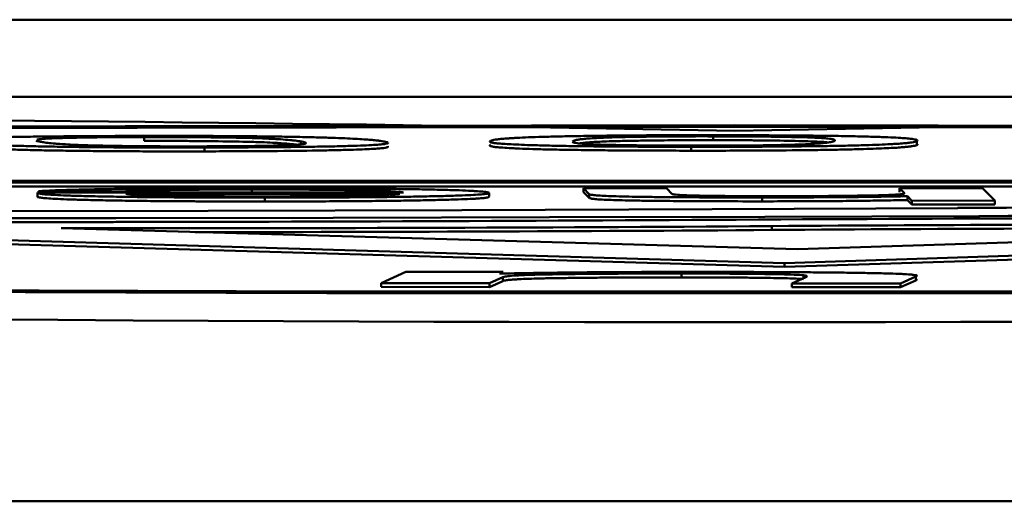
# Model space of a CAD drawing. Units: millimetres. Extents: x 1826 to 7766, y 1007 to 5207.
# Drawn here: x 4382 to 4385, y 2408 to 2409 of the extents above; entities that cross this region are included whole.
import ezdxf

# ---------------------------------------------------------------- set-up
doc = ezdxf.new("R2010")
doc.units = ezdxf.units.MM
doc.header["$LTSCALE"] = 10
doc.layers.add('AM_0', color=7, linetype='Continuous', lineweight=50)

# ---------------------------------------------------------------- blocks, each defined once
blk = doc.blocks.new('Rampa strumenti alto STD')
at = {"layer": 'AM_0'}
for p, q in [((-237.7811, 131.8404), (-177.7083, 131.8404)), ((-237.7811, 131.6404), (-177.7083, 131.6404)), ((-220.7947, 131.5258), (-220.7947, 131.5358)), ((-220.3873, 131.5244), (-220.3873, 131.5144)), ((-219.8969, 131.5242), (-219.8949, 131.526)), ((-219.3167, 131.5277), (-219.3167, 131.5377)), ((-218.7878, 131.5252), (-218.7878, 131.5152)), ((-220.6382, 131.4987), (-220.6382, 131.5087)), ((-219.3737, 131.5005), (-219.3737, 131.5105)), ((-226.4595, 131.4204), (-212.6383, 131.4246)), ((-212.6333, 131.4197), (-226.4546, 131.4154)), ((-226.4546, 131.4055), (-212.6333, 131.4097)), ((-221.0712, 131.3917), (-220.121, 131.392)), ((-220.8459, 131.3949), (-221.0692, 131.3953)), ((-221.0692, 131.3917), (-221.0692, 131.3953)), ((-220.8459, 131.3949), (-220.8459, 131.3917)), ((-220.5152, 131.3998), (-220.5152, 131.3918)), ((-219.6537, 131.4028), (-219.6389, 131.388)), ((-219.438, 131.4028), (-219.6537, 131.4028)), ((-219.6537, 131.4028), (-219.6537, 131.3928)), ((-219.6537, 131.3928), (-219.6389, 131.378)), ((-219.4232, 131.388), (-219.438, 131.4028)), ((-218.6175, 131.4031), (-218.8332, 131.403)), ((-218.8332, 131.403), (-218.8204, 131.3902)), ((-218.8332, 131.403), (-218.8332, 131.393)), ((-218.6175, 131.4031), (-218.5852, 131.3708)), ((-221.0717, 131.391), (-221.0717, 131.381)), ((-221.0716, 131.3906), (-221.0716, 131.3806)), ((-220.8424, 131.3885), (-220.1304, 131.3887)), ((-220.4813, 131.3786), (-220.4813, 131.3686)), ((-219.8988, 131.3912), (-219.8988, 131.3812)), ((-219.6389, 131.388), (-219.6389, 131.378)), ((-219.1899, 131.379), (-219.1899, 131.369)), ((-218.8204, 131.3902), (-218.8204, 131.3898)), ((-218.8125, 131.3823), (-218.8009, 131.3707)), ((-218.8125, 131.3823), (-218.8125, 131.3723)), ((-218.8125, 131.3723), (-218.8009, 131.3607)), ((-218.8009, 131.3707), (-218.5852, 131.3708)), ((-218.8009, 131.3707), (-218.8009, 131.3607)), ((-218.5852, 131.3608), (-218.5852, 131.3708)), ((-214.6188, 131.3516), (-219.1318, 131.2088)), ((-219.1318, 131.1988), (-214.6188, 131.3416)), ((-218.8009, 131.3607), (-218.5852, 131.3608)), ((-219.1318, 131.2088), (-222.8378, 131.3171)), ((-219.0978, 131.2451), (-216.1908, 131.3363)), ((-218.6272, 131.3242), (-218.6272, 131.3308)), ((-222.8378, 131.3071), (-219.1318, 131.1988)), ((-220.9859, 131.2992), (-221.0098, 131.299)), ((-221.0098, 131.299), (-219.0978, 131.2451)), ((-220.9859, 131.2992), (-220.9859, 131.2983)), ((-219.1646, 131.2947), (-219.1646, 131.3047)), ((-219.1318, 131.2088), (-219.1318, 131.1988)), ((-220.1793, 131.1567), (-220.1146, 131.1858)), ((-220.1146, 131.1858), (-219.8624, 131.1856)), ((-219.8627, 131.1721), (-219.8973, 131.1565)), ((-219.8973, 131.1465), (-219.8627, 131.1621)), ((-219.8624, 131.1856), (-219.8719, 131.1813)), ((-219.8627, 131.1721), (-219.8627, 131.1621)), ((-219.3992, 131.1817), (-219.3992, 131.1717)), ((-219.1125, 131.156), (-219.0767, 131.1721)), ((-219.0826, 131.1773), (-219.0826, 131.1694)), ((-218.7904, 131.1738), (-218.8305, 131.1558)), ((-218.8305, 131.1458), (-218.7904, 131.1638)), ((-218.7904, 131.1738), (-218.7904, 131.1638)), ((-219.8973, 131.1565), (-220.1793, 131.1567)), ((-220.1793, 131.1567), (-220.1793, 131.1467)), ((-220.1793, 131.1467), (-219.8973, 131.1465)), ((-219.8973, 131.1565), (-219.8973, 131.1465)), ((-218.8305, 131.1558), (-219.1125, 131.156)), ((-219.1125, 131.156), (-219.1125, 131.146)), ((-219.1125, 131.146), (-218.8305, 131.1458)), ((-218.8305, 131.1558), (-218.8305, 131.1458)), ((-178.7583, 130.5904), (-224.5743, 130.5904))]:
    blk.add_line(p, q, dxfattribs=at)
at = {"layer": 'AM_0', "flags": 128}
for points in [[(-219.2605, 131.5666), (-217.148, 131.5634), (-215.0962, 131.5541)], [(-214.1117, 131.1496), (-216.1107, 131.1373), (-218.2004, 131.131), (-220.3205, 131.131), (-222.4102, 131.1373), (-224.4092, 131.1496), (-226.2602, 131.1677), (-227.9097, 131.1909), (-229.3104, 131.2187), (-230.422, 131.2502), (-231.2126, 131.2845), (-231.6592, 131.3207), (-231.7492, 131.3577), (-231.4799, 131.3944), (-230.8591, 131.4297), (-229.9046, 131.4628), (-228.6439, 131.4925), (-227.1132, 131.5181), (-225.3567, 131.5389), (-223.4247, 131.5541), (-221.373, 131.5634), (-219.2605, 131.5666)], [(-219.2605, 131.5622), (-217.1902, 131.5591), (-215.1795, 131.55)], [(-214.2147, 131.1536), (-216.1737, 131.1415), (-218.2216, 131.1354), (-220.2993, 131.1354), (-222.3472, 131.1415), (-224.3063, 131.1536), (-226.1202, 131.1713), (-227.7367, 131.1941), (-229.1094, 131.2213), (-230.1988, 131.2522), (-230.9735, 131.2858), (-231.4112, 131.3213), (-231.4994, 131.3575), (-231.2355, 131.3934), (-230.6271, 131.4281), (-229.6917, 131.4605), (-228.4562, 131.4896), (-226.9562, 131.5147), (-225.2347, 131.5351), (-223.3414, 131.55), (-221.3307, 131.5591), (-219.2605, 131.5622)], [(-218.682, 131.3517), (-219.3198, 131.3484), (-219.9698, 131.3459), (-220.6285, 131.3442), (-221.2923, 131.3435), (-221.9577, 131.3435), (-222.6211, 131.3444), (-223.2789, 131.3462), (-223.9276, 131.3488)], [(-218.6272, 131.3308), (-219.1828, 131.329), (-219.742, 131.3275), (-220.3041, 131.3263), (-220.8682, 131.3256), (-221.4336, 131.3252), (-221.9994, 131.3252), (-222.5648, 131.3255), (-223.1291, 131.3262)], [(-221.9717, 131.3151), (-221.4336, 131.3152), (-220.8682, 131.3156), (-220.6195, 131.3158)]]:
    blk.add_lwpolyline(points, dxfattribs=at)
at = {"layer": 'AM_0'}
for centre, radius, start, end in [((-222.5244, -36.2656), 167.8495, 88.885773, 93.067727), ((-215.9965, -36.2655), 167.8495, 86.932272, 91.114228), ((-216.6611, -282.8007), 414.1574, 89.717467, 90.279591), ((-219.2605, 407.3726), 276.3171, 267.407175, 272.592825), ((-221.5084, 522.435), 391.1202, 269.80525, 270.346734), ((-217.1678, -273.8379), 405.1648, 90.025082, 90.279105), ((-216.3228, -347.37), 478.7063, 89.9842, 90.275813), ((-220.7654, 359.9217), 228.6226, 269.944763, 270.401197), ((-220.7482, 356.2202), 224.9311, 270.021955, 270.403388), ((-217.8414, -57.9113), 189.2207, 89.983889, 90.400679), ((-217.8414, -57.9213), 189.2207, 89.983889, 90.400679)]:
    blk.add_arc(centre, radius, start, end, dxfattribs=at)
for points, knots in [([(-221.2756, 131.5228), (-221.2762, 131.5229), (-221.2795, 131.5235), (-221.2842, 131.5245), (-221.2878, 131.5259), (-221.2882, 131.5271), (-221.286, 131.5283), (-221.2821, 131.5292), (-221.2755, 131.5301), (-221.2667, 131.531), (-221.2512, 131.5322), (-221.2249, 131.5335), (-221.1895, 131.5347), (-221.1446, 131.5359), (-221.0925, 131.5368), (-221.0155, 131.5378), (-220.9201, 131.5385), (-220.8428, 131.5387), (-220.8118, 131.5388)], [0, 0, 0, 0, 0.0172287, 0.0861348, 0.1550519, 0.2239534, 0.2584219, 0.3273137, 0.3617809, 0.3962424, 0.4652433, 0.5342421, 0.6032481, 0.6723583, 0.7384066, 0.7983668, 0.919372, 1, 1, 1, 1]), ([(-220.6382, 131.5087), (-220.6448, 131.5087), (-220.6781, 131.5086), (-220.7384, 131.5086), (-220.8049, 131.5088), (-220.8671, 131.5091), (-220.9133, 131.5094), (-220.9661, 131.51), (-221.0149, 131.5107), (-221.0569, 131.5114), (-221.094, 131.5123), (-221.1271, 131.5132), (-221.1609, 131.5143), (-221.1898, 131.5155), (-221.214, 131.5167), (-221.2294, 131.5177), (-221.24, 131.5186), (-221.2494, 131.5194), (-221.2574, 131.5203), (-221.2672, 131.5214), (-221.272, 131.5222), (-221.2756, 131.5228)], [0, 0, 0, 0, 0.017202, 0.086166, 0.155197, 0.189637, 0.25291, 0.284488, 0.347759, 0.411002, 0.442514, 0.505664, 0.568777, 0.631874, 0.694991, 0.758081, 0.789591, 0.821156, 0.884215, 0.915753, 1, 1, 1, 1]), ([(-221.0615, 131.5232), (-221.0622, 131.5233), (-221.0655, 131.5239), (-221.0703, 131.5249), (-221.0744, 131.5261), (-221.0748, 131.5268), (-221.075, 131.5271)], [0, 0, 0, 0, 0.088803, 0.443787, 0.799132, 1, 1, 1, 1]), ([(-221.0728, 131.5291), (-221.0718, 131.5293), (-221.0688, 131.53), (-221.0609, 131.5309), (-221.048, 131.5319), (-221.0329, 131.5326), (-220.9976, 131.5337), (-220.9485, 131.5347), (-220.8785, 131.5355), (-220.8323, 131.5358), (-220.7994, 131.5358), (-220.7947, 131.5358)], [0, 0, 0, 0, 0.076869, 0.230713, 0.307605, 0.384599, 0.497856, 0.72657, 0.809169, 0.972739, 1, 1, 1, 1]), ([(-220.6528, 131.5117), (-220.6595, 131.5117), (-220.693, 131.5116), (-220.7544, 131.5117), (-220.8229, 131.5123), (-220.8759, 131.513), (-220.9173, 131.5138), (-220.9485, 131.5146), (-220.9721, 131.5155), (-220.9976, 131.5168), (-221.0165, 131.5181), (-221.035, 131.5197), (-221.0465, 131.5209), (-221.0558, 131.5222), (-221.0596, 131.5228), (-221.0615, 131.5232)], [0, 0, 0, 0, 0.023173, 0.116851, 0.210549, 0.281009, 0.351328, 0.416855, 0.482269, 0.547576, 0.678342, 0.743637, 0.871698, 0.935847, 1, 1, 1, 1]), ([(-220.8118, 131.5388), (-220.8052, 131.5388), (-220.7719, 131.5389), (-220.725, 131.5389), (-220.6594, 131.5388), (-220.6083, 131.5386), (-220.5597, 131.5382), (-220.5149, 131.5379), (-220.4629, 131.5373), (-220.4279, 131.5367), (-220.4101, 131.5365)], [0, 0, 0, 0, 0.045526, 0.228026, 0.319151, 0.495674, 0.583705, 0.671779, 0.833871, 1, 1, 1, 1]), ([(-220.7947, 131.5358), (-220.7881, 131.5358), (-220.7545, 131.5359), (-220.6931, 131.5358), (-220.6247, 131.5352), (-220.5715, 131.5345), (-220.5298, 131.5337), (-220.4986, 131.5328), (-220.4748, 131.5319), (-220.4557, 131.5309), (-220.4347, 131.5297), (-220.4188, 131.5283), (-220.4061, 131.527), (-220.3962, 131.5258), (-220.3907, 131.5249), (-220.3873, 131.5244)], [0, 0, 0, 0, 0.023202, 0.117038, 0.210871, 0.28214, 0.353275, 0.420404, 0.487413, 0.554391, 0.621329, 0.755216, 0.822073, 0.889024, 1, 1, 1, 1]), ([(-220.3985, 131.516), (-220.3986, 131.5161), (-220.4018, 131.5165), (-220.4102, 131.5175), (-220.4246, 131.5188), (-220.4398, 131.52), (-220.4584, 131.5211), (-220.4764, 131.522), (-220.4994, 131.5228), (-220.5227, 131.5235), (-220.5694, 131.5245), (-220.6285, 131.5253), (-220.7056, 131.5258), (-220.7552, 131.5259), (-220.7893, 131.5258), (-220.7947, 131.5258)], [0, 0, 0, 0, 0.003689, 0.108312, 0.212876, 0.317501, 0.369768, 0.474524, 0.526817, 0.579205, 0.655289, 0.808806, 0.865762, 0.978578, 1, 1, 1, 1]), ([(-220.1614, 131.5211), (-220.1612, 131.5208), (-220.1607, 131.5203), (-220.1627, 131.5193), (-220.1665, 131.5183), (-220.1732, 131.5174), (-220.1819, 131.5165), (-220.1974, 131.5154), (-220.2236, 131.514), (-220.2587, 131.5128), (-220.3033, 131.5116), (-220.3548, 131.5107), (-220.431, 131.5097), (-220.5269, 131.509), (-220.6055, 131.5088), (-220.6382, 131.5087)], [0, 0, 0, 0, 0.0562838, 0.0980815, 0.1816818, 0.2234753, 0.2652002, 0.3488681, 0.4325527, 0.5162906, 0.6000342, 0.6797009, 0.7516653, 0.8968836, 1, 1, 1, 1]), ([(-220.3873, 131.5244), (-220.3866, 131.5242), (-220.3834, 131.5236), (-220.3785, 131.5226), (-220.3745, 131.5212), (-220.3736, 131.5198), (-220.3767, 131.5184), (-220.3837, 131.5173), (-220.3948, 131.5162), (-220.4086, 131.5152), (-220.4274, 131.5145), (-220.4368, 131.5142)], [0, 0, 0, 0, 0.033836, 0.16918, 0.304553, 0.43987, 0.575199, 0.710636, 0.778279, 0.888131, 1, 1, 1, 1]), ([(-220.4101, 131.5365), (-220.4056, 131.5364), (-220.3827, 131.5359), (-220.3462, 131.5351), (-220.3058, 131.5339), (-220.2727, 131.5326), (-220.2456, 131.5313), (-220.2235, 131.5299), (-220.2086, 131.5288), (-220.1985, 131.5279), (-220.1899, 131.527), (-220.181, 131.526), (-220.1759, 131.5251), (-220.1733, 131.5247)], [0, 0, 0, 0, 0.027614, 0.138345, 0.249006, 0.359519, 0.470064, 0.580567, 0.691036, 0.746277, 0.801476, 0.900684, 1, 1, 1, 1]), ([(-220.1733, 131.5247), (-220.1726, 131.5246), (-220.1694, 131.524), (-220.1645, 131.523), (-220.1625, 131.5221), (-220.1615, 131.5216)], [0, 0, 0, 0, 0.111115, 0.555521, 1, 1, 1, 1]), ([(-219.3737, 131.5105), (-219.3803, 131.5105), (-219.4137, 131.5105), (-219.4735, 131.5106), (-219.5381, 131.511), (-219.5972, 131.5114), (-219.6403, 131.5119), (-219.6884, 131.5125), (-219.7316, 131.5133), (-219.7671, 131.5142), (-219.7971, 131.5151), (-219.8229, 131.5161), (-219.8476, 131.5173), (-219.8669, 131.5185), (-219.8815, 131.5198), (-219.8887, 131.5208), (-219.8927, 131.5217), (-219.8955, 131.5225), (-219.8968, 131.5233), (-219.8969, 131.5239), (-219.8969, 131.5241)], [0, 0, 0, 0, 0.018929, 0.094803, 0.170743, 0.208652, 0.278268, 0.312969, 0.382571, 0.452151, 0.486899, 0.55636, 0.625772, 0.695216, 0.764652, 0.83406, 0.868755, 0.90345, 0.972809, 1, 1, 1, 1]), ([(-219.8949, 131.526), (-219.8947, 131.5261), (-219.8934, 131.5266), (-219.8899, 131.5277), (-219.8826, 131.5291), (-219.8739, 131.5303), (-219.8627, 131.5314), (-219.8516, 131.5323), (-219.8377, 131.5332), (-219.8219, 131.5341), (-219.7977, 131.5352), (-219.7613, 131.5364), (-219.7163, 131.5376), (-219.6629, 131.5386), (-219.6038, 131.5394), (-219.5197, 131.5403), (-219.4198, 131.5407), (-219.3417, 131.5407), (-219.3104, 131.5407)], [0, 0, 0, 0, 0.017213, 0.086129, 0.155015, 0.22396, 0.258388, 0.327345, 0.361797, 0.396223, 0.465215, 0.534237, 0.603273, 0.672363, 0.738397, 0.798365, 0.919377, 1, 1, 1, 1]), ([(-219.682, 131.5241), (-219.6819, 131.5243), (-219.6817, 131.5249), (-219.6806, 131.5255), (-219.68, 131.5258)], [0, 0, 0, 0, 0.45021, 1, 1, 1, 1]), ([(-219.3648, 131.5135), (-219.3715, 131.5135), (-219.405, 131.5135), (-219.4648, 131.5138), (-219.5284, 131.5145), (-219.5753, 131.5153), (-219.6103, 131.5162), (-219.6345, 131.5171), (-219.6509, 131.518), (-219.6665, 131.5193), (-219.6752, 131.5206), (-219.6809, 131.5222), (-219.6815, 131.5231), (-219.6818, 131.5236)], [0, 0, 0, 0, 0.027119, 0.136772, 0.246475, 0.328889, 0.411262, 0.487972, 0.564479, 0.641014, 0.794025, 0.870453, 1, 1, 1, 1]), ([(-219.68, 131.5258), (-219.6797, 131.5259), (-219.6785, 131.5265), (-219.6752, 131.5275), (-219.6686, 131.529), (-219.6591, 131.5303), (-219.648, 131.5315), (-219.6335, 131.5326), (-219.6187, 131.5335), (-219.5988, 131.5344), (-219.5778, 131.5351), (-219.5342, 131.5361), (-219.4776, 131.537), (-219.4024, 131.5376), (-219.3545, 131.5378), (-219.3214, 131.5377), (-219.3167, 131.5377)], [0, 0, 0, 0, 0.0232213, 0.1162419, 0.209174, 0.3021142, 0.3951036, 0.441592, 0.5346675, 0.5811494, 0.6276872, 0.696258, 0.8345823, 0.8845765, 0.983513, 1, 1, 1, 1]), ([(-219.3167, 131.5277), (-219.3233, 131.5277), (-219.357, 131.5277), (-219.4178, 131.5276), (-219.484, 131.5269), (-219.5341, 131.5261), (-219.5731, 131.5253), (-219.601, 131.5243), (-219.6214, 131.5234), (-219.6371, 131.5224), (-219.653, 131.5211), (-219.6603, 131.5201), (-219.665, 131.5194)], [0, 0, 0, 0, 0.030618, 0.154496, 0.278338, 0.373463, 0.467307, 0.557864, 0.648219, 0.738468, 0.828649, 1, 1, 1, 1]), ([(-218.7878, 131.5252), (-218.7881, 131.5251), (-218.7894, 131.5246), (-218.7929, 131.5235), (-218.8001, 131.5221), (-218.8088, 131.521), (-218.82, 131.5198), (-218.8311, 131.5189), (-218.8448, 131.518), (-218.8607, 131.5171), (-218.8849, 131.516), (-218.9212, 131.5148), (-218.9659, 131.5136), (-219.0189, 131.5126), (-219.0775, 131.5118), (-219.1606, 131.511), (-219.2613, 131.5105), (-219.3407, 131.5105), (-219.3737, 131.5105)], [0, 0, 0, 0, 0.017176, 0.085944, 0.154681, 0.223473, 0.257824, 0.326623, 0.360996, 0.395392, 0.464228, 0.533052, 0.601962, 0.670908, 0.736444, 0.795673, 0.915145, 1, 1, 1, 1]), ([(-219.3167, 131.5377), (-219.31, 131.5377), (-219.2764, 131.5377), (-219.2166, 131.5374), (-219.1532, 131.5367), (-219.1063, 131.5358), (-219.071, 131.535), (-219.0469, 131.534), (-219.0306, 131.5331), (-219.019, 131.5321), (-219.0084, 131.5308), (-219.0027, 131.5294), (-219.0014, 131.5284), (-219.0009, 131.5281)], [0, 0, 0, 0, 0.0282263, 0.1423877, 0.2565311, 0.3431936, 0.4297077, 0.5114194, 0.5929401, 0.6743578, 0.755731, 0.9186584, 1, 1, 1, 1]), ([(-219.0178, 131.5219), (-219.0182, 131.5219), (-219.0224, 131.5225), (-219.0316, 131.5231), (-219.0477, 131.524), (-219.0654, 131.5248), (-219.1041, 131.5259), (-219.1564, 131.5268), (-219.2287, 131.5275), (-219.277, 131.5277), (-219.3112, 131.5277), (-219.3167, 131.5277)], [0, 0, 0, 0, 0.015018, 0.178589, 0.260443, 0.342254, 0.461262, 0.701207, 0.790201, 0.966519, 1, 1, 1, 1]), ([(-219.3104, 131.5407), (-219.3038, 131.5407), (-219.2704, 131.5407), (-219.2239, 131.5406), (-219.1598, 131.5403), (-219.1107, 131.54), (-219.065, 131.5396), (-219.0236, 131.5391), (-218.9765, 131.5384), (-218.9462, 131.5378), (-218.9309, 131.5374)], [0, 0, 0, 0, 0.045528, 0.228029, 0.319141, 0.495644, 0.583664, 0.671706, 0.833757, 1, 1, 1, 1]), ([(-219.0028, 131.5254), (-219.003, 131.5253), (-219.0043, 131.5247), (-219.0077, 131.5236), (-219.0146, 131.5223), (-219.0246, 131.5209), (-219.0386, 131.5195), (-219.0546, 131.5184), (-219.0738, 131.5173), (-219.0951, 131.5164), (-219.1191, 131.5158), (-219.1312, 131.5154)], [0, 0, 0, 0, 0.033803, 0.169124, 0.30445, 0.439845, 0.575184, 0.710587, 0.778283, 0.888078, 1, 1, 1, 1]), ([(-219.0008, 131.5276), (-219.0007, 131.5274), (-219.0004, 131.5267), (-219.0017, 131.5259), (-219.0028, 131.5254)], [0, 0, 0, 0, 0.23954, 1, 1, 1, 1]), ([(-218.9309, 131.5374), (-218.9271, 131.5373), (-218.9077, 131.5369), (-218.8782, 131.5359), (-218.8476, 131.5346), (-218.8247, 131.5333), (-218.8082, 131.5319), (-218.7968, 131.5306), (-218.7909, 131.5294), (-218.788, 131.5284), (-218.7863, 131.5276), (-218.7857, 131.5265), (-218.7871, 131.5257), (-218.7878, 131.5252)], [0, 0, 0, 0, 0.02756, 0.138297, 0.248971, 0.359499, 0.470003, 0.580526, 0.691003, 0.746224, 0.801393, 0.900644, 1, 1, 1, 1]), ([(-221.2756, 131.5128), (-221.2749, 131.5127), (-221.2715, 131.5121), (-221.2659, 131.5113), (-221.2565, 131.5101), (-221.2475, 131.5092), (-221.2368, 131.5083), (-221.2247, 131.5074), (-221.2065, 131.5063), (-221.1778, 131.505), (-221.1495, 131.5039), (-221.1172, 131.5029), (-221.0877, 131.5021), (-221.0463, 131.5012), (-221.0084, 131.5006), (-220.9574, 131.4999), (-220.9032, 131.4994), (-220.8455, 131.499), (-220.784, 131.4987), (-220.7184, 131.4986), (-220.6651, 131.4987), (-220.6382, 131.4987)], [0, 0, 0, 0, 0.017217, 0.086008, 0.120454, 0.189283, 0.223678, 0.258065, 0.326901, 0.395795, 0.464665, 0.499088, 0.567987, 0.602424, 0.670451, 0.70442, 0.767621, 0.830807, 0.862315, 0.930382, 1, 1, 1, 1]), ([(-220.4368, 131.5142), (-220.4402, 131.5141), (-220.4571, 131.5136), (-220.4962, 131.5128), (-220.5675, 131.512), (-220.6236, 131.5118), (-220.6528, 131.5117)], [0, 0, 0, 0, 0.07411, 0.373023, 0.673186, 1, 1, 1, 1]), ([(-220.6382, 131.4987), (-220.6315, 131.4987), (-220.5983, 131.4988), (-220.5391, 131.499), (-220.4429, 131.4996), (-220.3597, 131.5005), (-220.297, 131.5018), (-220.2582, 131.5028), (-220.2271, 131.5039), (-220.203, 131.5051), (-220.1848, 131.5062), (-220.1724, 131.5074), (-220.1648, 131.5086), (-220.1618, 131.5097), (-220.1607, 131.5105), (-220.1611, 131.511), (-220.1614, 131.5112)], [0, 0, 0, 0, 0.020814, 0.104254, 0.187782, 0.337995, 0.411, 0.483927, 0.556784, 0.629682, 0.702481, 0.775328, 0.848119, 0.920946, 0.957311, 1, 1, 1, 1]), ([(-219.8949, 131.516), (-219.8952, 131.5158), (-219.8963, 131.5152), (-219.8971, 131.5144), (-219.8968, 131.5133), (-219.8951, 131.5124), (-219.8916, 131.5114), (-219.8866, 131.5105), (-219.8774, 131.5093), (-219.8591, 131.508), (-219.8394, 131.5069), (-219.8153, 131.5058), (-219.7922, 131.505), (-219.7583, 131.5039), (-219.7259, 131.5032), (-219.6805, 131.5024), (-219.6311, 131.5018), (-219.5768, 131.5012), (-219.5179, 131.5009), (-219.4539, 131.5006), (-219.4006, 131.5005), (-219.3737, 131.5005)], [0, 0, 0, 0, 0.017238, 0.086057, 0.120462, 0.189259, 0.223688, 0.258088, 0.326942, 0.39582, 0.464654, 0.499082, 0.567991, 0.602413, 0.67046, 0.704422, 0.76762, 0.830793, 0.862314, 0.930382, 1, 1, 1, 1]), ([(-219.3737, 131.5005), (-219.367, 131.5005), (-219.3336, 131.5004), (-219.2734, 131.5005), (-219.1735, 131.5009), (-219.0833, 131.5016), (-219.0115, 131.5027), (-218.9651, 131.5036), (-218.9257, 131.5047), (-218.8928, 131.5057), (-218.8656, 131.5069), (-218.8439, 131.508), (-218.8269, 131.5092), (-218.8159, 131.5102), (-218.8068, 131.5112), (-218.7996, 131.5122), (-218.7921, 131.5136), (-218.7894, 131.5147), (-218.7878, 131.5152)], [0, 0, 0, 0, 0.0171908, 0.0860945, 0.1550716, 0.279105, 0.3393717, 0.3995868, 0.4598046, 0.5199473, 0.5801202, 0.6402529, 0.7003419, 0.7604667, 0.7904994, 0.8506166, 0.9107119, 1, 1, 1, 1]), ([(-219.1312, 131.5154), (-219.1353, 131.5154), (-219.156, 131.5149), (-219.2012, 131.5142), (-219.2782, 131.5135), (-219.3351, 131.5135), (-219.3648, 131.5135)], [0, 0, 0, 0, 0.074145, 0.37297, 0.673156, 1, 1, 1, 1]), ([(-218.7878, 131.5152), (-218.7876, 131.5154), (-218.7865, 131.516), (-218.7858, 131.5163), (-218.7861, 131.517), (-218.7861, 131.517)], [0, 0, 0, 0, 0.198186, 0.989385, 1, 1, 1, 1]), ([(-221.0716, 131.3906), (-221.0716, 131.3907), (-221.0717, 131.391), (-221.0715, 131.3913), (-221.0713, 131.3915), (-221.0712, 131.3917)], [0, 0, 0, 0, 0.330049, 0.66501, 1, 1, 1, 1]), ([(-221.0692, 131.3953), (-221.0676, 131.3954), (-221.0598, 131.396), (-221.0414, 131.397), (-221.008, 131.3983), (-220.9645, 131.3994), (-220.9111, 131.4005), (-220.8489, 131.4014), (-220.7789, 131.4021), (-220.7036, 131.4026), (-220.6382, 131.4028), (-220.5759, 131.403), (-220.5398, 131.403), (-220.5171, 131.403)], [0, 0, 0, 0, 0.026003, 0.130075, 0.234187, 0.338357, 0.442568, 0.546803, 0.651055, 0.755234, 0.859372, 0.911343, 1, 1, 1, 1]), ([(-220.5152, 131.3998), (-220.5219, 131.3998), (-220.5554, 131.3998), (-220.6021, 131.3996), (-220.6523, 131.3993), (-220.6904, 131.3989), (-220.7278, 131.3984), (-220.7669, 131.3977), (-220.8108, 131.3965), (-220.8325, 131.3955), (-220.8459, 131.3949)], [0, 0, 0, 0, 0.042684, 0.214468, 0.300015, 0.385577, 0.491999, 0.598388, 0.75188, 1, 1, 1, 1]), ([(-220.5171, 131.403), (-220.5104, 131.403), (-220.477, 131.403), (-220.4169, 131.403), (-220.3509, 131.4028), (-220.2865, 131.4025), (-220.2367, 131.4021), (-220.1778, 131.4016), (-220.1338, 131.401), (-220.0837, 131.4003), (-220.0476, 131.3996), (-220.0084, 131.3986), (-219.975, 131.3976), (-219.9495, 131.3965), (-219.9294, 131.3954), (-219.9138, 131.3942), (-219.9021, 131.3927), (-219.8999, 131.3917), (-219.8988, 131.3912)], [0, 0, 0, 0, 0.019266, 0.096429, 0.17363, 0.212195, 0.289463, 0.328014, 0.405301, 0.44386, 0.521124, 0.559672, 0.636909, 0.714135, 0.752681, 0.829813, 0.914604, 1, 1, 1, 1]), ([(-220.121, 131.392), (-220.1215, 131.3921), (-220.1242, 131.3926), (-220.1326, 131.3937), (-220.1524, 131.3951), (-220.1814, 131.3963), (-220.2187, 131.3973), (-220.2751, 131.3984), (-220.3441, 131.3992), (-220.432, 131.3997), (-220.4833, 131.3998), (-220.5152, 131.3998)], [0, 0, 0, 0, 0.030028, 0.15039, 0.270812, 0.391393, 0.490547, 0.585708, 0.769764, 0.856966, 1, 1, 1, 1]), ([(-221.0717, 131.381), (-221.0717, 131.381), (-221.0717, 131.381), (-221.0716, 131.3808), (-221.0716, 131.3806)], [0, 0, 0, 0, 0.011593, 1, 1, 1, 1]), ([(-220.4813, 131.3786), (-220.488, 131.3786), (-220.5214, 131.3786), (-220.5815, 131.3787), (-220.6471, 131.3789), (-220.6979, 131.3792), (-220.7471, 131.3796), (-220.7936, 131.38), (-220.8473, 131.3807), (-220.8865, 131.3814), (-220.9306, 131.3822), (-220.9613, 131.383), (-220.9937, 131.384), (-221.0203, 131.3851), (-221.0436, 131.3865), (-221.0567, 131.3876), (-221.0677, 131.389), (-221.0699, 131.3899), (-221.0716, 131.3906)], [0, 0, 0, 0, 0.019587, 0.098075, 0.176626, 0.215817, 0.255022, 0.333615, 0.372801, 0.451337, 0.490525, 0.569065, 0.60826, 0.686786, 0.765247, 0.843637, 0.882822, 1, 1, 1, 1]), ([(-221.0716, 131.3806), (-221.0714, 131.3805), (-221.0707, 131.3799), (-221.0668, 131.3789), (-221.056, 131.3775), (-221.0384, 131.3761), (-221.013, 131.3748), (-220.9845, 131.3737), (-220.9501, 131.3727), (-220.9178, 131.372), (-220.8719, 131.3711), (-220.8314, 131.3705), (-220.7762, 131.3698), (-220.7286, 131.3694), (-220.6786, 131.3691), (-220.6276, 131.3688), (-220.5617, 131.3686), (-220.5083, 131.3686), (-220.4813, 131.3686)], [0, 0, 0, 0, 0.019562, 0.097951, 0.176331, 0.254754, 0.33323, 0.411734, 0.450908, 0.529439, 0.568627, 0.647171, 0.68637, 0.764955, 0.804161, 0.843356, 0.92096, 1, 1, 1, 1]), ([(-220.7562, 131.3841), (-220.7602, 131.3841), (-220.7808, 131.3846), (-220.8084, 131.3856), (-220.8316, 131.387), (-220.8388, 131.388), (-220.8424, 131.3885)], [0, 0, 0, 0, 0.073737, 0.370962, 0.68224, 1, 1, 1, 1]), ([(-220.486, 131.3819), (-220.4927, 131.3819), (-220.5262, 131.3818), (-220.5942, 131.382), (-220.6844, 131.3827), (-220.7322, 131.3836), (-220.7562, 131.3841)], [0, 0, 0, 0, 0.064828, 0.325676, 0.662587, 1, 1, 1, 1]), ([(-220.1304, 131.3887), (-220.1308, 131.3886), (-220.1326, 131.388), (-220.1411, 131.387), (-220.1687, 131.3854), (-220.2164, 131.3841), (-220.2766, 131.3831), (-220.3241, 131.3825), (-220.3919, 131.382), (-220.4479, 131.3819), (-220.486, 131.3819)], [0, 0, 0, 0, 0.034094, 0.170695, 0.294855, 0.515292, 0.622251, 0.715589, 0.806236, 1, 1, 1, 1]), ([(-219.8988, 131.3912), (-219.8987, 131.3911), (-219.8983, 131.3905), (-219.9, 131.3895), (-219.9078, 131.3881), (-219.9223, 131.3867), (-219.9446, 131.3853), (-219.9703, 131.3843), (-220.002, 131.3832), (-220.0396, 131.3823), (-220.0847, 131.3814), (-220.1344, 131.3806), (-220.178, 131.3801), (-220.2248, 131.3796), (-220.2735, 131.3793), (-220.3347, 131.3789), (-220.4087, 131.3787), (-220.457, 131.3786), (-220.4813, 131.3786)], [0, 0, 0, 0, 0.019088, 0.095583, 0.172144, 0.248649, 0.325198, 0.40183, 0.440069, 0.516729, 0.593349, 0.631628, 0.708303, 0.746568, 0.784814, 0.861492, 0.930289, 1, 1, 1, 1]), ([(-220.4813, 131.3686), (-220.4747, 131.3686), (-220.4413, 131.3686), (-220.3813, 131.3687), (-220.3161, 131.369), (-220.2531, 131.3694), (-220.205, 131.3698), (-220.1488, 131.3704), (-220.1073, 131.371), (-220.0604, 131.3719), (-220.0269, 131.3726), (-219.9908, 131.3736), (-219.9607, 131.3746), (-219.9382, 131.3757), (-219.9209, 131.3768), (-219.9086, 131.378), (-219.8992, 131.3795), (-219.8989, 131.3806), (-219.8988, 131.3812)], [0, 0, 0, 0, 0.019116, 0.095715, 0.172356, 0.21062, 0.287304, 0.325558, 0.402249, 0.440489, 0.51715, 0.555387, 0.632024, 0.70862, 0.746851, 0.823378, 0.89992, 1, 1, 1, 1]), ([(-219.6389, 131.388), (-219.6388, 131.3878), (-219.6381, 131.3873), (-219.6347, 131.3862), (-219.6249, 131.3848), (-219.6086, 131.3836), (-219.5845, 131.3825), (-219.5547, 131.3817), (-219.5186, 131.3809), (-219.4765, 131.3803), (-219.4244, 131.3798), (-219.3622, 131.3794), (-219.2816, 131.379), (-219.2235, 131.379), (-219.1899, 131.379)], [0, 0, 0, 0, 0.0255105, 0.127389, 0.229327, 0.3314205, 0.4087459, 0.4786689, 0.5476376, 0.6166258, 0.6855324, 0.7787373, 0.8718873, 1, 1, 1, 1]), ([(-219.6389, 131.378), (-219.6388, 131.3779), (-219.638, 131.3773), (-219.6347, 131.3762), (-219.6249, 131.3748), (-219.6086, 131.3736), (-219.5845, 131.3725), (-219.5547, 131.3717), (-219.5186, 131.3709), (-219.4765, 131.3704), (-219.4244, 131.3698), (-219.3622, 131.3694), (-219.2816, 131.369), (-219.2235, 131.369), (-219.1899, 131.369)], [0, 0, 0, 0, 0.0254363, 0.1273213, 0.2292659, 0.3313659, 0.4086963, 0.4786237, 0.5475969, 0.6165895, 0.6855005, 0.7787401, 0.8718791, 1, 1, 1, 1]), ([(-219.1496, 131.3824), (-219.1563, 131.3824), (-219.1898, 131.3824), (-219.237, 131.3825), (-219.2975, 131.383), (-219.3388, 131.3835), (-219.3714, 131.3842), (-219.3937, 131.3849), (-219.4174, 131.3862), (-219.4208, 131.3873), (-219.4232, 131.388)], [0, 0, 0, 0, 0.041518, 0.2088, 0.292095, 0.444459, 0.519985, 0.612116, 0.739176, 1, 1, 1, 1]), ([(-219.1899, 131.379), (-219.1833, 131.379), (-219.1499, 131.379), (-219.1032, 131.3791), (-219.0515, 131.3794), (-219.0028, 131.3797), (-218.9575, 131.38), (-218.9067, 131.3807), (-218.8598, 131.3814), (-218.8284, 131.382), (-218.8125, 131.3823)], [0, 0, 0, 0, 0.045647, 0.228741, 0.3201, 0.411447, 0.581452, 0.666244, 0.831516, 1, 1, 1, 1]), ([(-219.1899, 131.369), (-219.1833, 131.369), (-219.1499, 131.369), (-219.1032, 131.3691), (-219.0515, 131.3694), (-219.0028, 131.3697), (-218.9575, 131.37), (-218.9067, 131.3707), (-218.8599, 131.3714), (-218.8284, 131.372), (-218.8125, 131.3723)], [0, 0, 0, 0, 0.045651, 0.228765, 0.320133, 0.411489, 0.581511, 0.666312, 0.8316, 1, 1, 1, 1]), ([(-218.8204, 131.3902), (-218.8203, 131.3901), (-218.8199, 131.3895), (-218.8217, 131.3885), (-218.8296, 131.3873), (-218.8465, 131.386), (-218.8817, 131.3847), (-218.9591, 131.3834), (-219.0506, 131.3826), (-219.1167, 131.3825), (-219.1496, 131.3824)], [0, 0, 0, 0, 0.031734, 0.158924, 0.286321, 0.349881, 0.519862, 0.685343, 0.843482, 1, 1, 1, 1]), ([(-219.3337, 131.1859), (-219.3404, 131.1859), (-219.3737, 131.1859), (-219.4339, 131.1859), (-219.5132, 131.1856), (-219.5902, 131.1852), (-219.6631, 131.1846), (-219.7304, 131.1839), (-219.803, 131.1828), (-219.8459, 131.1819), (-219.8719, 131.1813)], [0, 0, 0, 0, 0.032033, 0.160356, 0.288719, 0.41714, 0.545596, 0.674035, 0.802364, 1, 1, 1, 1]), ([(-219.3992, 131.1817), (-219.4059, 131.1817), (-219.4393, 131.1817), (-219.4983, 131.1816), (-219.5614, 131.1813), (-219.6204, 131.1809), (-219.6724, 131.1804), (-219.7242, 131.1797), (-219.7643, 131.1789), (-219.7958, 131.1781), (-219.8187, 131.1771), (-219.8402, 131.1758), (-219.8526, 131.1745), (-219.8599, 131.1731), (-219.8617, 131.1724), (-219.8627, 131.1721)], [0, 0, 0, 0, 0.0243544, 0.1221125, 0.2152394, 0.2616527, 0.3543737, 0.42985, 0.5007069, 0.5714717, 0.6422518, 0.7129344, 0.855663, 0.9277494, 1, 1, 1, 1]), ([(-219.8627, 131.1621), (-219.8624, 131.1622), (-219.861, 131.1628), (-219.8567, 131.1638), (-219.8464, 131.1652), (-219.8323, 131.1663), (-219.8137, 131.1674), (-219.7913, 131.1682), (-219.7574, 131.1691), (-219.7168, 131.1698), (-219.6701, 131.1704), (-219.6189, 131.1709), (-219.565, 131.1713), (-219.4921, 131.1716), (-219.4359, 131.1717), (-219.3992, 131.1717)], [0, 0, 0, 0, 0.024338, 0.121786, 0.219181, 0.316759, 0.365457, 0.441911, 0.512734, 0.583595, 0.654391, 0.72511, 0.795847, 0.86658, 1, 1, 1, 1]), ([(-219.0826, 131.1773), (-219.084, 131.1774), (-219.0909, 131.178), (-219.1079, 131.1787), (-219.1371, 131.1796), (-219.1657, 131.1801), (-219.2014, 131.1806), (-219.2443, 131.1811), (-219.3093, 131.1815), (-219.3625, 131.1816), (-219.3992, 131.1817)], [0, 0, 0, 0, 0.045505, 0.229217, 0.320638, 0.412006, 0.524698, 0.637279, 0.749879, 1, 1, 1, 1]), ([(-219.3992, 131.1717), (-219.3925, 131.1717), (-219.3591, 131.1717), (-219.3126, 131.1715), (-219.2584, 131.1712), (-219.2164, 131.1708), (-219.1767, 131.1703), (-219.1324, 131.1695), (-219.0988, 131.1685), (-219.0871, 131.1676), (-219.0826, 131.1673)], [0, 0, 0, 0, 0.045585, 0.228667, 0.319949, 0.436006, 0.549199, 0.65627, 0.86942, 1, 1, 1, 1]), ([(-218.7977, 131.1784), (-218.7988, 131.1785), (-218.8043, 131.1791), (-218.8157, 131.1799), (-218.8383, 131.181), (-218.8616, 131.1817), (-218.8951, 131.1826), (-218.9327, 131.1833), (-218.9822, 131.184), (-219.0359, 131.1845), (-219.0923, 131.185), (-219.1509, 131.1854), (-219.2309, 131.1857), (-219.2927, 131.1858), (-219.3337, 131.1859)], [0, 0, 0, 0, 0.026626, 0.133184, 0.186421, 0.28768, 0.338145, 0.421348, 0.504455, 0.587451, 0.670412, 0.753384, 0.836364, 1, 1, 1, 1]), ([(-219.0767, 131.1721), (-219.0764, 131.1722), (-219.0752, 131.1728), (-219.0735, 131.1738), (-219.0734, 131.175), (-219.0748, 131.1761), (-219.0795, 131.1768), (-219.0826, 131.1773)], [0, 0, 0, 0, 0.066855, 0.334585, 0.602225, 0.735904, 1, 1, 1, 1]), ([(-218.7904, 131.1738), (-218.7902, 131.1739), (-218.7889, 131.1745), (-218.7878, 131.1755), (-218.7882, 131.177), (-218.7945, 131.1779), (-218.7977, 131.1784)], [0, 0, 0, 0, 0.075733, 0.378976, 0.68877, 1, 1, 1, 1]), ([(-218.7904, 131.1638), (-218.7902, 131.1639), (-218.7889, 131.1645), (-218.7874, 131.1655), (-218.7889, 131.1665), (-218.7897, 131.167)], [0, 0, 0, 0, 0.109954, 0.550221, 1, 1, 1, 1])]:
    blk.add_open_spline(points, degree=3, knots=knots, dxfattribs=at)
blk = doc.blocks.new('PIANTA-BNX100')
at = {"layer": 'AM_0'}
blk.add_blockref('Rampa strumenti alto STD', (4603.3416, 2277.4431), dxfattribs=at)

msp = doc.modelspace()

# ---------------------------------------------------------------- block references
at = {"layer": 'AM_0'}
msp.add_blockref('PIANTA-BNX100', (0, 0), dxfattribs=at)

doc.saveas('drawing.dxf')
